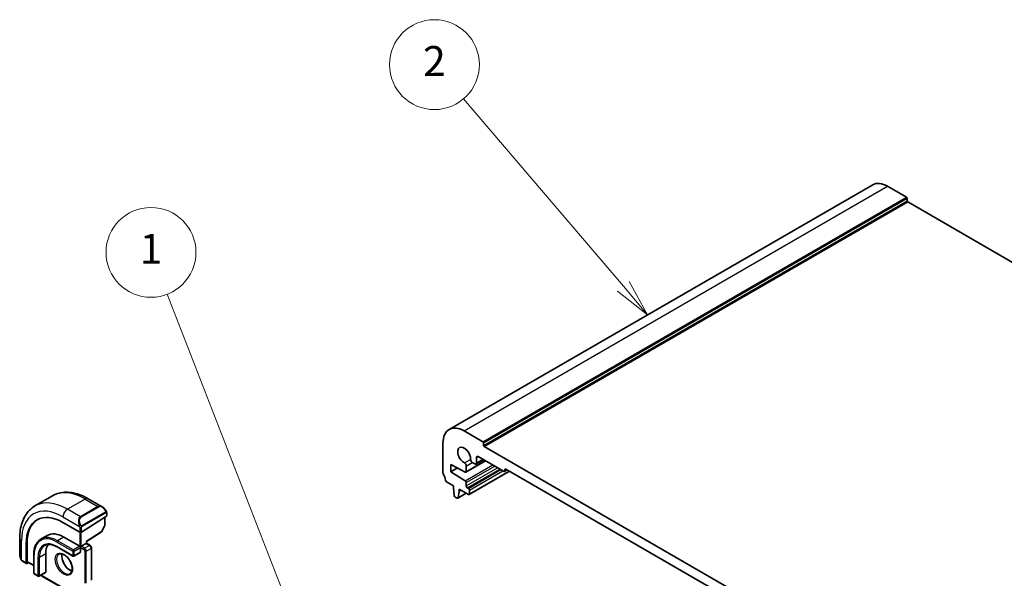
# Model space of a CAD drawing. Units: millimetres. Extents: x 0 to 4928, y 0 to 843.
# Drawn here: x 665 to 862, y 491 to 603 of the extents above; entities that cross this region are included whole.
import ezdxf

# ---------------------------------------------------------------- set-up
doc = ezdxf.new("R2010")
doc.units = ezdxf.units.MM
doc.layers.add('Symbol (TK)', color=100, linetype='Continuous', lineweight=18, true_color=0x00ff3f)
doc.layers.add('Visible (ISO)', color=7, linetype='Continuous', lineweight=35)
doc.layers.add('Visible Narrow (ISO)', color=7, linetype='Continuous', lineweight=25)
doc.styles.add('Note Text (TK2)', font='MS PGothic.ttf')

# ---------------------------------------------------------------- blocks, each defined once
blk = doc.blocks.new('バルーン1')
at = {"layer": 'Symbol (TK)', "color": 100, "true_color": 0x00ff40}
for p, q in [((253.975, 170.168), (245.97, 190.727)), ((254.882, 167.838), (254.441, 170.349)), ((253.509, 169.986), (254.882, 167.838)), ((253.975, 170.168), (254.882, 167.838))]:
    blk.add_line(p, q, dxfattribs=at)
at = {"layer": 'Symbol (TK)'}
blk.add_circle((244.883, 193.518), 3, dxfattribs=at)
at = {"layer": 'Symbol (TK)', "color": 7, "insert": (244.883, 193.495), "char_height": 2, "attachment_point": 5, "style": 'Note Text (TK2)'}
blk.add_mtext('1', dxfattribs=at)
blk = doc.blocks.new('バルーン2')
at = {"layer": 'Symbol (TK)', "color": 100, "true_color": 0x00ff40}
for p, q in [((276.426, 191.253), (265.755, 203.77)), ((278.048, 189.351), (276.807, 191.578)), ((276.046, 190.929), (278.048, 189.351)), ((276.426, 191.253), (278.048, 189.351))]:
    blk.add_line(p, q, dxfattribs=at)
at = {"layer": 'Symbol (TK)'}
blk.add_circle((263.81, 206.051), 3, dxfattribs=at)
at = {"layer": 'Symbol (TK)', "color": 7, "insert": (263.81, 206.033), "char_height": 2, "attachment_point": 5, "style": 'Note Text (TK2)'}
blk.add_mtext('2', dxfattribs=at)

msp = doc.modelspace()

# ---------------------------------------------------------------- linework, layer by layer
at = {"layer": 'Visible (ISO)'}
for p, q in [((750.8804, 521.0944), (835.7332, 570.0842)), ((838.7332, 569.7871), (842.4809, 567.6234)), ((842.6223, 567.3784), (842.6223, 566.8885)), ((842.7637, 566.6436), (956.5493, 500.9494)), ((753.8804, 520.7973), (757.6281, 518.6336)), ((749.6378, 512.4159), (749.6378, 518.3478)), ((757.7695, 518.3886), (757.7695, 517.8987)), ((757.9109, 517.6538), (872.1794, 451.6808)), ((756.2517, 514.1589), (757.7745, 515.0381)), ((756.3553, 515.4492), (756.3553, 514.3878)), ((761.8, 512.714), (756.7088, 515.6533)), ((751.2287, 514.0816), (751.2287, 512.6119)), ((754.1018, 512.5677), (751.2287, 514.0816)), ((751.2287, 512.6119), (752.5596, 513.3803)), ((754.2425, 512.5579), (758.1564, 514.8176)), ((754.3047, 513.7567), (754.3047, 512.6953)), ((756.0017, 514.1837), (755.5229, 514.4601)), ((761.95, 512.6991), (762.4535, 512.9898)), ((762.0121, 512.9997), (762.0121, 512.8364)), ((867.866, 452.1299), (762.2243, 513.1222)), ((751.2287, 512.6119), (754.1018, 510.8083)), ((754.8789, 508.0451), (762.9485, 512.7041)), ((751.7237, 509.795), (750.331, 510.5991)), ((751.7237, 509.3867), (751.7237, 509.795)), ((751.9087, 507.8555), (751.7237, 509.3867)), ((752.8551, 509.1418), (752.8551, 508.7335)), ((754.7289, 508.0599), (752.8551, 509.1418)), ((752.8551, 508.7335), (753.2086, 508.9377)), ((754.3047, 510.4465), (754.3047, 509.7746)), ((754.5168, 509.4071), (754.7289, 509.2847)), ((671.4371, 507.8057), (667.9016, 505.7644)), ((678.5621, 507.2237), (681.3727, 505.601)), ((752.4603, 507.3285), (752.1185, 507.5258)), ((752.6103, 507.3136), (754.3159, 508.2984)), ((752.8551, 508.7335), (752.6701, 507.416)), ((754.9411, 508.9172), (754.9411, 508.1824)), ((682.2151, 503.7387), (677.1947, 500.5363)), ((681.8848, 503.528), (681.8848, 501.8156)), ((682.2737, 504.4029), (682.2737, 503.8264)), ((673.5177, 502.4873), (676.9118, 500.5277)), ((681.8595, 501.7182), (681.231, 500.5907)), ((664.8431, 499.303), (664.8431, 496.0577)), ((670.3695, 499.8569), (669.0967, 499.1221)), ((673.6945, 499.5275), (676.8765, 497.6904)), ((678.2078, 498.6338), (681.1639, 500.5194)), ((666.1638, 494.3224), (666.1638, 498.2416)), ((666.3313, 494.6747), (666.3313, 498.349)), ((672.3217, 497.558), (675.5037, 495.7209)), ((676.8765, 497.6904), (677.0179, 497.6088)), ((677.1593, 497.6904), (677.0179, 497.6088)), ((677.0179, 497.6088), (677.0179, 497.4455)), ((677.0179, 497.4455), (677.0179, 496.5473)), ((677.1593, 497.6904), (678.1493, 498.262)), ((678.2078, 498.2958), (678.1493, 498.262)), ((678.2078, 498.2958), (678.2078, 498.6339)), ((678.2078, 498.2958), (678.921, 497.884)), ((679.2331, 497.3434), (679.2331, 490.9747)), ((667.6609, 495.9962), (667.6609, 492.322)), ((670.0529, 496.2003), (670.0529, 492.5261)), ((676.9765, 496.4558), (675.7037, 495.7209)), ((665.4301, 494.6783), (666.203, 494.2321)), ((666.6108, 494.4457), (666.2978, 494.245)), ((666.3706, 494.5844), (667.6609, 493.8395)), ((667.7609, 492.1488), (668.5387, 491.6997)), ((670.0115, 492.4345), (668.7387, 491.6997)), ((669.3872, 491.6589), (674.9026, 488.4745))]:
    msp.add_line(p, q, dxfattribs=at)
for centre, start, end in [((681.6848, 501.8156), 330.866157, 0), ((681.0563, 500.6881), 302.532401, 330.866157), ((675.6037, 495.8941), 240, 300), ((667.8609, 492.322), 180, 240), ((668.6387, 491.8729), 240, 300)]:
    msp.add_arc(centre, 0.2, start, end, dxfattribs=at)
for centre, major_axis, ratio, start_param, end_param in [((838.7332, 564.8881), (-3, 5.1962), 0.57735027, 5.49778714, 6.28318531), ((842.4809, 567.4601), (0.1, -0.1732), 0.57735027, 0.78539816, 2.35619449), ((842.7637, 566.8069), (0.1, -0.1732), 0.57735027, 3.92699082, 5.49778714), ((753.8804, 515.8983), (-3, 5.1962), 0.57735027, 5.49778714, 7.06858347), ((753.8804, 515.8983), (-0.9125, 1.5805), 0.57735027, 3.88396679, 8.68240382), ((757.6281, 518.4703), (0.1, -0.1732), 0.57735027, 0.78539816, 2.35619449), ((757.9109, 517.8171), (0.1, -0.1732), 0.57735027, 3.92699082, 5.49778714), ((755.5229, 514.8683), (-0.25, 0.433), 0.57735027, 0.74237414, 2.35619449), ((756.7088, 515.2451), (-0.25, 0.433), 0.57735027, 5.49778714, 7.06858347), ((753.9511, 513.9609), (0.25, -0.433), 0.57735027, 0.78539816, 2.39921852), ((756.0017, 514.5919), (0.25, -0.433), 0.57735027, 5.49778714, 7.06858347), ((762.2243, 512.8773), (-0.15, 0.2598), 0.57735027, 5.49778714, 7.06858347), ((749.9913, 512.2118), (-0.25, 0.433), 0.57735027, 0.78539816, 1.55239217), ((748.7185, 511.53), (-1, 1.7321), 0.57735027, 4.05779831, 4.69398482), ((750.331, 510.844), (-0.15, 0.2598), 0.57735027, 0.91620566, 2.35619449), ((754.0925, 512.8177), (0.15, -0.2598), 0.57735027, 5.54142038, 7.06858347), ((761.8, 512.9589), (0.15, -0.2598), 0.57735027, 5.49778714, 7.06858347), ((754.0925, 510.5689), (0.15, -0.2598), 0.57735027, 0.78539816, 2.31256126), ((754.5168, 509.6521), (0.15, -0.2598), 0.57735027, 3.92699082, 5.49778714), ((754.7289, 509.0397), (0.15, -0.2598), 0.57735027, 0.78539816, 2.35619449), ((752.1185, 507.7707), (-0.15, 0.2598), 0.57735027, 0.93428811, 2.35619449), ((752.4603, 507.5734), (0.15, -0.2598), 0.57735027, 5.49778714, 6.91969352), ((754.7289, 508.3049), (0.15, -0.2598), 0.57735027, 5.49778714, 7.06858347), ((673.5177, 493.9958), (-5.2, 9.0067), 0.57735027, 5.49778714, 7.06858347), ((682.0737, 503.8203), (-0.1999, -0.0096), 0.60672809, 2.32712492, 3.11252308), ((673.6945, 494.0978), (-5.2066, 9.018), 0.57735027, 0.05403725, 0.78539816), ((673.6945, 494.0978), (-3.325, 5.7591), 0.57735027, 5.49778714, 6.28318531), ((677.0532, 500.618), (0.1999, 0.0096), 0.60672809, 3.89792125, 5.46871757), ((673.6945, 494.0978), (-2.575, 4.46), 0.57735027, 0.25471202, 0.78539816), ((678.0078, 498.7435), (0.2, -0.1096), 0.02265903, 5.51020934, 6.27076311), ((676.8765, 496.629), (0.1, -0.1732), 0.57735027, 0, 0.78539816), ((666.2978, 494.4083), (0.0925, 0.1775), 0.54637912, 2.33261789, 3.90341422), ((666.4653, 494.7607), (0.0925, 0.1775), 0.54637912, 2.33261789, 3.11801605), ((669.9115, 492.6077), (0.1, -0.1732), 0.57735027, 0, 0.78539816)]:
    msp.add_ellipse(centre, major_axis=major_axis, ratio=ratio, start_param=start_param, end_param=end_param, dxfattribs=at)
for points, knots in [([(671.4371, 507.8057), (671.8429, 508.0399), (672.2807, 508.2184), (673.1937, 508.4572), (673.6686, 508.5179), (674.6342, 508.5285), (675.1249, 508.4787), (676.1098, 508.2796), (676.604, 508.1303), (677.5881, 507.7422), (678.078, 507.5032), (678.5621, 507.2237)], [5.497787144, 5.497787144, 5.497787144, 5.497787144, 5.654866776, 5.654866776, 5.811946409, 5.811946409, 5.969026042, 5.969026042, 6.126105675, 6.126105675, 6.283185307, 6.283185307, 6.283185307, 6.283185307]), ([(667.9016, 505.7644), (667.4958, 505.5301), (667.1224, 505.2402), (666.4591, 504.569), (666.1691, 504.188), (665.6771, 503.3571), (665.4748, 502.9072), (665.1548, 501.9548), (665.037, 501.4521), (664.8811, 500.4058), (664.8431, 499.862), (664.8431, 499.303)], [0.785398163, 0.785398163, 0.785398163, 0.785398163, 0.942477796, 0.942477796, 1.099557429, 1.099557429, 1.256637061, 1.256637061, 1.413716694, 1.413716694, 1.570796327, 1.570796327, 1.570796327, 1.570796327]), ([(681.3727, 505.601), (681.4271, 505.5696), (681.4809, 505.5342), (681.5866, 505.4565), (681.6384, 505.4142), (681.7395, 505.3232), (681.7888, 505.2745), (681.8841, 505.1718), (681.9302, 505.1177), (682.0185, 505.005), (682.0607, 504.9464), (682.1006, 504.8859)], [0.785398163, 0.785398163, 0.785398163, 0.785398163, 0.921609772, 0.921609772, 1.057821381, 1.057821381, 1.194032989, 1.194032989, 1.330244598, 1.330244598, 1.466456207, 1.466456207, 1.466456207, 1.466456207]), ([(682.1006, 504.8859), (682.1337, 504.8359), (682.1648, 504.7842), (682.2047, 504.7066), (682.2163, 504.6818), (682.2361, 504.6312), (682.2448, 504.6054), (682.2591, 504.5515), (682.264, 504.5231), (682.2712, 504.4649), (682.2737, 504.4346), (682.2737, 504.4029)], [0, 0, 0, 0, 0.018018095, 0.018018095, 0.0261891642, 0.0261891642, 0.0343651021, 0.0343651021, 0.0437567018, 0.0437567018, 0.0543662731, 0.0543662731, 0.0543662731, 0.0543662731]), ([(669.0967, 499.1221), (668.9121, 499.0155), (668.7422, 498.8837), (668.4371, 498.575), (668.302, 498.3982), (668.0697, 498.0058), (667.9724, 497.7902), (667.8166, 497.3266), (667.7581, 497.0785), (667.6802, 496.5557), (667.6609, 496.281), (667.6609, 495.9962)], [0.785398163, 0.785398163, 0.785398163, 0.785398163, 0.942477796, 0.942477796, 1.099557429, 1.099557429, 1.256637061, 1.256637061, 1.413716694, 1.413716694, 1.570796327, 1.570796327, 1.570796327, 1.570796327]), ([(669.8467, 497.823), (669.971, 497.8948), (670.1052, 497.9497), (670.3922, 498.0248), (670.5452, 498.0449), (670.8677, 498.0485), (671.0372, 498.0319), (671.3888, 497.9608), (671.5708, 497.9063), (671.9422, 497.7599), (672.1315, 497.6679), (672.3217, 497.558)], [5.497787144, 5.497787144, 5.497787144, 5.497787144, 5.654866776, 5.654866776, 5.811946409, 5.811946409, 5.969026042, 5.969026042, 6.126105675, 6.126105675, 6.283185307, 6.283185307, 6.283185307, 6.283185307]), ([(679.2331, 497.3434), (679.2331, 497.3872), (679.2273, 497.4302), (679.207, 497.5141), (679.1924, 497.5551), (679.156, 497.634), (679.1341, 497.6719), (679.084, 497.7429), (679.0558, 497.776), (678.9932, 497.8356), (678.9589, 497.8621), (678.921, 497.884)], [4.71238898, 4.71238898, 4.71238898, 4.71238898, 5.02654825, 5.02654825, 5.34070751, 5.34070751, 5.65486678, 5.65486678, 5.96902604, 5.96902604, 6.28318531, 6.28318531, 6.28318531, 6.28318531]), ([(664.8431, 496.0577), (664.8431, 495.9948), (664.8468, 495.9305), (664.8613, 495.8002), (664.872, 495.7341), (664.9003, 495.601), (664.9178, 495.534), (664.9591, 495.4001), (664.9829, 495.3332), (665.0363, 495.2004), (665.066, 495.1345), (665.0984, 495.0697)], [0.785398163, 0.785398163, 0.785398163, 0.785398163, 0.921609772, 0.921609772, 1.057821381, 1.057821381, 1.194032989, 1.194032989, 1.330244598, 1.330244598, 1.466456207, 1.466456207, 1.466456207, 1.466456207]), ([(672.7109, 496.128), (672.8319, 496.1979), (672.9783, 496.2286), (673.2953, 496.1974), (673.4555, 496.1499), (673.7812, 495.9891), (673.9457, 495.8793), (674.2675, 495.6053), (674.4247, 495.441), (674.7144, 495.0733), (674.8468, 494.8697), (675.0718, 494.4448), (675.1643, 494.2236), (675.2996, 493.7885), (675.3425, 493.5746), (675.3766, 493.1782), (675.3681, 492.9957), (675.3058, 492.6794), (675.252, 492.5463), (675.1204, 492.3498), (675.0462, 492.2802), (674.9609, 492.2309)], [5.49778714, 5.49778714, 5.49778714, 5.49778714, 5.89003935, 5.89003935, 6.21105424, 6.21105424, 6.51614387, 6.51614387, 6.82283567, 6.82283567, 7.13190157, 7.13190157, 7.44156487, 7.44156487, 7.74981777, 7.74981777, 8.05536782, 8.05536782, 8.36267198, 8.36267198, 8.6393798, 8.6393798, 8.6393798, 8.6393798]), ([(673.3436, 496.1753), (673.3202, 496.0857), (673.3045, 495.9865), (673.2861, 495.7032), (673.2989, 495.5058), (673.3752, 495.0902), (673.4389, 494.8719), (673.6125, 494.4371), (673.7227, 494.2206), (673.9781, 493.8134), (674.1234, 493.6227), (674.4326, 493.288), (674.5964, 493.1438), (674.9226, 492.9161), (675.0849, 492.8322), (675.2644, 492.7709), (675.2915, 492.7625), (675.3182, 492.7552)], [1.31438426, 1.31438426, 1.31438426, 1.31438426, 1.49866525, 1.49866525, 1.80375489, 1.80375489, 2.11044669, 2.11044669, 2.41951259, 2.41951259, 2.72917589, 2.72917589, 3.03742879, 3.03742879, 3.34297884, 3.34297884, 3.39800472, 3.39800472, 3.39800472, 3.39800472]), ([(665.4301, 494.6783), (665.4112, 494.6892), (665.3936, 494.701), (665.3503, 494.7315), (665.3244, 494.7514), (665.2739, 494.7988), (665.2493, 494.8267), (665.2068, 494.8816), (665.1891, 494.9089), (665.1524, 494.9681), (665.134, 495.0006), (665.1106, 495.0457), (665.1044, 495.0576), (665.0984, 495.0697)], [0, 0, 0, 0, 0.0073082842, 0.0073082842, 0.0182911542, 0.0182911542, 0.0293811686, 0.0293811686, 0.0391185462, 0.0391185462, 0.0502992196, 0.0502992196, 0.0543432797, 0.0543432797, 0.0543432797, 0.0543432797]), ([(669.1416, 491.9323), (669.1582, 491.8986), (669.1775, 491.8661), (669.2242, 491.8), (669.2524, 491.7669), (669.315, 491.7073), (669.3493, 491.6807), (669.3872, 491.6589)], [2.241785853, 2.241785853, 2.241785853, 2.241785853, 2.513274123, 2.513274123, 2.827433388, 2.827433388, 3.141592654, 3.141592654, 3.141592654, 3.141592654])]:
    msp.add_open_spline(points, degree=3, knots=knots, dxfattribs=at)
at = {"layer": 'Visible Narrow (ISO)'}
for p, q in [((753.8804, 520.7973), (838.7332, 569.7871)), ((757.6281, 518.6336), (842.4809, 567.6234)), ((757.7695, 518.3886), (842.6223, 567.3784)), ((757.7695, 517.8987), (842.6223, 566.8885)), ((757.9109, 517.6538), (842.7637, 566.6436)), ((753.9359, 514.3775), (755.1697, 515.0898)), ((754.3047, 512.6953), (758.0685, 514.8683)), ((756.3553, 515.4492), (756.7088, 515.6533)), ((756.3553, 514.3878), (757.6281, 515.1226)), ((754.1018, 510.8083), (759.6012, 513.9834)), ((754.3047, 513.7567), (755.5229, 514.4601)), ((754.3047, 510.4465), (760.016, 513.7439)), ((754.3047, 509.7746), (760.5979, 513.408)), ((754.5168, 509.4071), (761.0222, 513.163)), ((754.7289, 509.2847), (761.2343, 513.0406)), ((762.0121, 512.9997), (762.2243, 513.1222)), ((762.0121, 512.8364), (762.3657, 513.0406)), ((754.9411, 508.9172), (761.6586, 512.7956)), ((754.9411, 508.1824), (762.8606, 512.7548)), ((677.9371, 507.1618), (674.4016, 505.1205)), ((677.9371, 507.1618), (680.5302, 505.6647)), ((752.6701, 507.416), (754.2572, 508.3323)), ((676.9947, 503.6234), (674.4016, 505.1205)), ((680.5302, 505.6647), (676.9947, 503.6234)), ((677.0947, 503.5179), (680.6302, 505.5591)), ((673.5177, 503.5896), (676.8443, 501.669)), ((682.0513, 504.5297), (677.2756, 501.7724)), ((677.317, 501.633), (682.0927, 504.3903)), ((681.8262, 503.4906), (681.8262, 501.734)), ((682.2151, 504.3213), (682.2151, 503.7387)), ((676.9118, 501.4227), (676.9118, 500.5277)), ((677.1947, 500.5363), (677.1947, 501.4227)), ((681.8262, 501.734), (681.1978, 500.6064)), ((673.6945, 499.5275), (672.4217, 498.7927)), ((676.8765, 500.5482), (676.8765, 497.6904)), ((677.1593, 497.6904), (677.1593, 500.5181)), ((681.1978, 500.6064), (678.1493, 498.6619)), ((665.2092, 494.9514), (665.2092, 498.7927)), ((666.3313, 498.349), (666.1638, 498.2416)), ((672.2803, 498.5477), (675.4623, 496.7106)), ((675.4623, 495.8125), (672.2803, 497.6496)), ((675.6037, 496.9556), (672.4217, 498.7927)), ((676.8765, 497.6904), (675.6037, 496.9556)), ((675.7451, 496.7106), (677.0179, 497.4455)), ((677.0179, 497.4455), (677.6896, 497.0576)), ((677.8311, 497.3026), (677.1593, 497.6904)), ((678.821, 497.8741), (677.8311, 497.3026)), ((678.1493, 498.6619), (678.1493, 498.262)), ((678.1493, 498.262), (678.821, 497.8741)), ((678.1846, 496.6902), (679.1746, 497.2618)), ((679.1746, 497.2618), (679.1746, 490.8931)), ((667.7194, 492.2403), (667.7194, 495.9145)), ((668.4972, 495.4655), (668.4972, 491.7912)), ((670.0529, 496.2003), (668.7801, 495.4655)), ((668.7801, 491.7912), (668.7801, 495.4655)), ((675.4623, 496.7106), (675.4623, 495.8125)), ((675.7451, 495.8125), (675.7451, 496.7106)), ((677.0179, 496.5473), (675.7451, 495.8125)), ((677.9018, 496.6902), (677.9018, 490.3215)), ((678.1846, 490.3215), (678.1846, 496.6902)), ((666.1638, 494.3224), (665.3887, 494.7699)), ((667.6609, 493.9071), (666.3313, 494.6747)), ((668.4972, 491.7912), (667.7194, 492.2403)), ((670.0529, 492.5261), (668.7801, 491.7912)), ((674.8612, 488.5661), (669.3458, 491.7504))]:
    msp.add_line(p, q, dxfattribs=at)
for centre, major_axis, ratio, start_param, end_param in [((677.9371, 496.5473), (-6.5, 11.2583), 0.57735027, 5.49778714, 6.28318531), ((677.9371, 506.1412), (0.625, 1.0825), 0.57735027, 0, 0.78539816), ((673.5177, 493.9958), (-5.875, 10.1758), 0.57735027, 5.49778714, 7.06858347), ((674.4016, 494.5061), (-6.5, 11.2583), 0.57735027, 5.49778714, 6.28318531), ((674.4016, 504.0999), (-0.625, -1.0825), 0.57735027, 3.92699082, 5.49778714), ((681.2727, 504.2154), (-0.6959, 1.4737), 0.624963, 5.54936327, 6.33476143), ((680.5302, 505.5014), (-0.1, 0.1732), 0.57735027, 4.71238898, 5.49778714), ((681.3727, 504.2731), (-0.7425, 1.286), 0.57735027, 4.8167291, 6.28318531), ((677.7371, 502.1741), (-0.6959, 1.4737), 0.624963, 0.05157612, 1.51803233), ((677.8371, 502.2319), (-0.7425, 1.286), 0.57735027, 0, 1.46645621), ((676.9947, 503.4601), (-0.1, 0.1732), 0.57735027, 4.71238898, 5.49778714), ((681.9338, 504.7757), (0.1669, 0.1103), 0.0426352, 5.32658041, 6.28318531), ((681.9513, 504.4719), (-0.1, 0.1732), 0.57735027, 3.92699082, 4.71238898), ((682.0737, 504.4029), (0.2, 0), 0.57735027, 5.49778714, 6.28318531), ((676.9214, 501.8818), (0.1789, 0.0894), 0.0426352, 0.9566049, 2.45368868), ((677.0532, 501.5044), (-0.2, 0), 0.57735027, 0.78539816, 2.35619449), ((677.1756, 501.7147), (0.1, -0.1732), 0.57735027, 0.78539816, 1.57079633), ((681.6848, 501.8156), (0.2, 0), 0.57735027, 5.49778714, 6.28318531), ((681.6848, 501.8156), (0.1747, -0.0974), 0.02137339, 5.66754402, 6.28318531), ((666.0931, 499.303), (-1.25, 0), 0.57735027, 0, 0.78539816), ((672.2803, 493.2813), (-3.225, 5.5859), 0.57735027, 5.49778714, 7.06858347), ((672.4217, 493.363), (-3.325, 5.7591), 0.57735027, 5.49778714, 6.28318531), ((681.0563, 500.6881), (0.1076, -0.1686), 0.54634285, 0, 0.76055376), ((681.0563, 500.6881), (0.1747, -0.0974), 0.02137339, 5.66754402, 6.28318531), ((672.2803, 493.2813), (-2.675, 4.6332), 0.57735027, 5.49778714, 7.06858347), ((672.4217, 493.363), (-2.575, 4.46), 0.57735027, 0, 0.78539816), ((672.4217, 498.6294), (-0.1, -0.1732), 0.57735027, 3.92699082, 5.49778714), ((672.4217, 497.7312), (-0.1, -0.1732), 0.57735027, 5.49778714, 6.28318531), ((677.8311, 497.1393), (0.1, 0.1732), 0.57735027, 0.78539816, 2.35619449), ((677.8311, 496.8943), (-0.25, 0.433), 0.57735027, 3.92699082, 5.49778714), ((678.821, 497.7108), (0.1, 0.1732), 0.57735027, 0, 0.78539816), ((678.821, 497.4659), (0.25, -0.433), 0.57735027, 0.78539816, 2.35619449), ((679.0331, 497.3434), (0.2, 0), 0.57735027, 5.49778714, 6.28318531), ((666.0931, 495.4515), (-0.9283, 1.3395), 0.624963, 0.73382204, 1.41488008), ((667.8609, 495.9962), (-0.2, 0), 0.57735027, 0, 0.78539816), ((668.6387, 495.5471), (-0.2, 0), 0.57735027, 0.78539816, 2.35619449), ((673.8359, 494.1795), (1.125, -1.9486), 0.57735027, 3.14159265, 6.28318531), ((674.8259, 494.751), (1.125, -1.9486), 0.57735027, 3.61847775, 5.80630021), ((675.6037, 496.7923), (-0.1, -0.1732), 0.57735027, 3.92699082, 5.49778714), ((675.6037, 496.7923), (0.2, 0), 0.57735027, 3.92699082, 5.49778714), ((675.6037, 495.8941), (-0.1, -0.1732), 0.57735027, 5.49778714, 6.28318531), ((675.6037, 495.8941), (-0.2, 0), 0.57735027, 0.78539816, 2.35619449), ((675.6037, 496.7923), (-0.1, 0.1732), 0.57735027, 3.92699082, 5.49778714), ((675.6037, 495.8941), (0.1, -0.1732), 0.57735027, 0, 0.78539816), ((677.6896, 496.8127), (0.15, -0.2598), 0.57735027, 0.78539816, 2.35619449), ((678.0432, 496.7719), (-0.2, 0), 0.57735027, 0.78539816, 2.35619449), ((665.2773, 495.1591), (-0.1789, -0.0894), 0.0426352, 5.74270642, 6.28318555), ((665.5301, 494.8515), (-0.1, -0.1732), 0.57735027, 5.49778714, 6.28318531), ((667.8609, 492.322), (-0.2, 0), 0.57735027, 0, 0.78539816), ((667.8609, 492.322), (-0.1, -0.1732), 0.57735027, 5.49778714, 6.28318531), ((668.6387, 491.8729), (-0.1, -0.1732), 0.57735027, 5.49778714, 6.28318531), ((668.6387, 491.8729), (-0.2, 0), 0.57735027, 0.78539816, 2.35619449), ((668.6387, 491.8729), (0.1, -0.1732), 0.57735027, 0, 0.78539816), ((669.3458, 491.9954), (-0.15, 0.2598), 0.57735027, 1.41183649, 2.35619449), ((669.4872, 491.8321), (-0.1, -0.1732), 0.57735027, 5.49778714, 6.28318531)]:
    msp.add_ellipse(centre, major_axis=major_axis, ratio=ratio, start_param=start_param, end_param=end_param, dxfattribs=at)
msp.add_ellipse((673.6945, 494.0978), major_axis=(-1.225, 2.1218), ratio=0.57735027, dxfattribs=at)
for points, knots in [([(682.0338, 504.8334), (682.0864, 504.7538), (682.1348, 504.6005), (682.0834, 504.5518), (682.0746, 504.5434), (682.063, 504.5364), (682.0513, 504.5297)], [0, 0, 0, 0, 0.85304448, 0.85304448, 0.85304448, 1, 1, 1, 1]), ([(682.0927, 504.3903), (682.1416, 504.4185), (682.2068, 504.4081), (682.2138, 504.3513), (682.215, 504.3414), (682.2151, 504.3311), (682.2151, 504.3213)], [0, 0, 0, 0, 0.85253061, 0.85253061, 0.85253061, 1, 1, 1, 1]), ([(677.2756, 501.7724), (677.2205, 501.7406), (677.1453, 501.7623), (677.0837, 501.8389), (677.0569, 501.8722), (677.0366, 501.9091), (677.0214, 501.9395)], [0, 0, 0, 0, 0.69625733, 0.69625733, 0.69625733, 1, 1, 1, 1]), ([(677.1947, 501.4227), (677.1947, 501.4793), (677.2373, 501.5777), (677.2906, 501.6163), (677.2997, 501.6229), (677.3087, 501.6282), (677.317, 501.633)], [0, 0, 0, 0, 0.85378669, 0.85378669, 0.85378669, 1, 1, 1, 1])]:
    msp.add_open_spline(points, degree=3, knots=knots, dxfattribs=at)
for points in [[(676.7807, 501.8176), (676.7872, 501.8026), (676.8381, 501.6838), (676.8443, 501.669)], [(676.8443, 501.669), (676.8583, 501.6357), (676.9118, 501.4526), (676.9118, 501.4227)], [(665.2092, 494.9514), (665.1995, 494.9642), (665.1298, 495.0722), (665.122, 495.0864)], [(665.3887, 494.7699), (665.3628, 494.7848), (665.231, 494.9227), (665.2092, 494.9514)]]:
    msp.add_open_spline(points, degree=3, dxfattribs=at)

# ---------------------------------------------------------------- block references
at = {"layer": 'Symbol (TK)', "xscale": 3, "yscale": 3, "zscale": 3}
for name in ['バルーン2', 'バルーン1']:
    msp.add_blockref(name, (-43.5, -24), dxfattribs=at)

doc.saveas('drawing.dxf')
